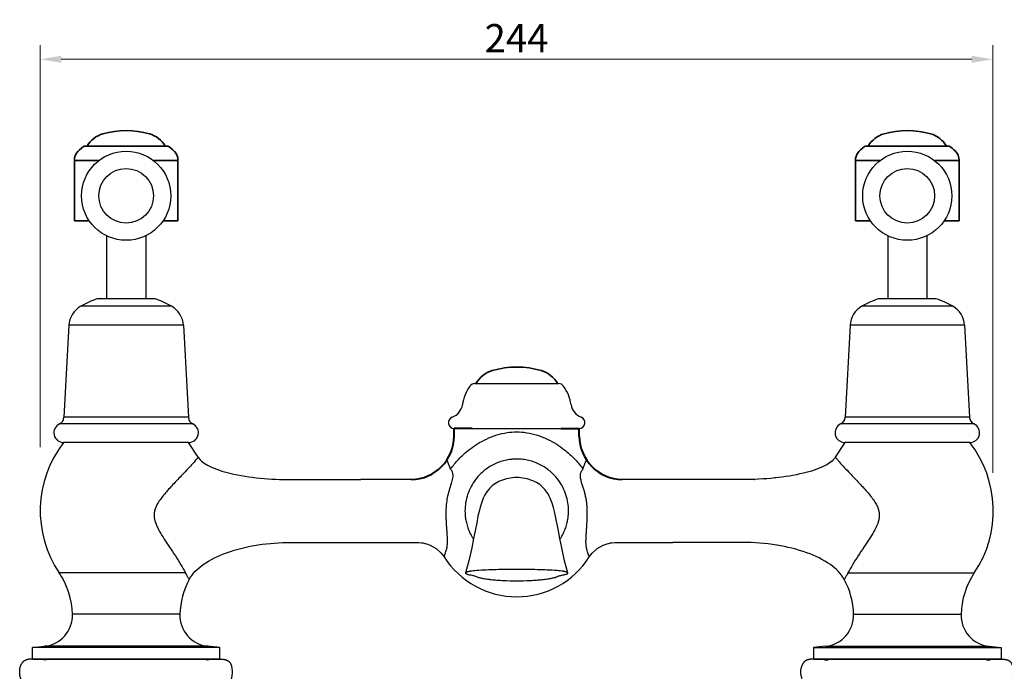
# Model space of a CAD drawing. Units: inches. Extents: x 11058 to 11579, y 1462 to 1786.
# Drawn here: x 11058 to 11310, y 1580 to 1746 of the extents above; entities that cross this region are included whole.
import ezdxf

# ---------------------------------------------------------------- set-up
doc = ezdxf.new("R2010")
doc.units = ezdxf.units.IN
doc.header["$MEASUREMENT"] = 0
doc.linetypes.add('ACAD_ISO02W100', pattern=[15, 12, -3])
doc.layers.get('Defpoints').update_dxf_attribs({"lineweight": 50})
for name, color, linetype in [('02___PRT_ALL_AXES', 7, 'Continuous'), ('03___PRT_ALL_CURVES', 7, 'Continuous'), ('06___PRT_ALL_SURFS', 7, 'Continuous'), ('1047003-012_DXF_CONTINUOUS', 7, 'Continuous'), ('1047006-012_DXF_CONTINUOUS', 7, 'Continuous'), ('1047006-152_DXF_CONTINUOUS', 7, 'Continuous'), ('1047033A-012DXF_CONTINUOUS', 7, 'Continuous')]:
    doc.layers.add(name, color=color, linetype=linetype)
for name, color, linetype, lineweight in [('尺寸线', 1, 'Continuous', 20), ('标注', 4, 'Continuous', 13), ('粗实线', 7, 'Continuous', 35), ('虚线', 2, 'ACAD_ISO02W100', 13), ('轮廓线', 7, 'Continuous', 40)]:
    doc.layers.add(name, color=color, linetype=linetype, lineweight=lineweight)
doc.styles.get("Standard").update_dxf_attribs({"font": 'ARIAL.TTF'})
doc.dimstyles.new('2', dxfattribs={"dimscale": 1.8, "dimtxt": 4, "dimasz": 3, "dimexe": 2, "dimexo": 0, "dimgap": 1, "dimtad": 1, "dimdec": 1, "dimdsep": 46, "dimtxsty": 'Standard', "dimcen": 0, "dimclrt": 7, "dimadec": 1, "dimazin": 2, "dimtfac": 1, "dimtdec": 1, "dimtofl": 0, "dimtmove": 0, "dimatfit": 3, "dimfxl": 0, "dimtolj": 1, "dimtzin": 0, "dimlwd": -1, "dimlwe": -1, "dimarcsym": 0})

# ---------------------------------------------------------------- blocks, each defined once
blk = doc.blocks.new('*D0')
at = {"layer": 'Defpoints', "color": 0}
for p in [(11307.43, 1736.29), (11063.55, 1636.91), (11307.43, 1630.34)]:
    blk.add_point(p, dxfattribs=at)
at = {"layer": '标注', "color": 0}
for p, q in [((11063.55, 1636.91), (11063.55, 1739.89)), ((11307.43, 1630.34), (11307.43, 1739.89)), ((11068.95, 1736.29), (11302.03, 1736.29))]:
    blk.add_line(p, q, dxfattribs=at)
for points in [[(11068.95, 1737.19), (11068.95, 1735.39), (11063.55, 1736.29)], [(11302.03, 1737.19), (11302.03, 1735.39), (11307.43, 1736.29)]]:
    blk.add_solid(points, dxfattribs=at)
at = {"layer": '标注', "color": 7, "insert": (11185.49, 1741.7), "char_height": 7.2, "attachment_point": 5}
blk.add_mtext('\\A1;244', dxfattribs=at)
blk = doc.blocks.new('A$C3DF05F16')
at = {"color": 7, "linetype": 'Continuous'}
for p, q in [((0.73, 26.46), (0.67, 26.39)), ((0.73, 26.46), (0.67, 26.39)), ((53.79, 26.46), (53.85, 26.39)), ((53.79, 26.46), (53.85, 26.39)), ((1.11, 20.45), (1.31, 20.1)), ((53.41, 20.45), (53.21, 20.1)), ((2.19, 4.36), (52.33, 4.36)), ((0.01, 1.78), (0.01, 0.44)), ((0.14, 2.1), (0.05, 1.97)), ((0.28, 2.19), (0.14, 2.1)), ((54.38, 2.1), (0.21, 2.14)), ((0.37, 2.21), (0.28, 2.19)), ((54.15, 2.21), (54.24, 2.19)), ((54.24, 2.19), (54.38, 2.1)), ((54.38, 2.1), (54.47, 1.97)), ((54.51, 1.78), (54.51, 0.44)), ((54.08, 0), (0.44, 0))]:
    blk.add_line(p, q, dxfattribs=at)
for points in [[(1.38, 19.98), (1.04, 20.58), (0.71, 21.22), (0.44, 21.86), (0.22, 22.5), (0.08, 23.11), (0, 23.72), (0, 24.32), (0.08, 24.92), (0.24, 25.51), (0.47, 26.07)], [(1.41, 19.93), (1.04, 20.58), (0.71, 21.22), (0.44, 21.86), (0.22, 22.49), (0.08, 23.11), (0, 23.72), (0, 24.32), (0.08, 24.92), (0.24, 25.51), (0.47, 26.07)], [(0.67, 26.39), (0.62, 26.31), (0.57, 26.23), (0.52, 26.15), (0.47, 26.07)], [(0.67, 26.39), (0.62, 26.31), (0.57, 26.23), (0.52, 26.15), (0.47, 26.07)], [(0.99, 26.72), (0.92, 26.66), (0.85, 26.59), (0.79, 26.53), (0.73, 26.46)], [(0.99, 26.72), (0.92, 26.66), (0.85, 26.59), (0.79, 26.53), (0.73, 26.46)], [(2.88, 27.27), (2.76, 27.27), (2.63, 27.27), (2.51, 27.26), (2.39, 27.25), (2.28, 27.23), (2.17, 27.22), (2.06, 27.2), (1.95, 27.17), (1.85, 27.15), (1.75, 27.12), (1.65, 27.09), (1.56, 27.05), (1.47, 27.01), (1.38, 26.97), (1.29, 26.93), (1.21, 26.88), (1.13, 26.83), (1.06, 26.77), (0.99, 26.72)], [(3.26, 27.27), (2.76, 27.27), (2.63, 27.27), (2.51, 27.26), (2.39, 27.25), (2.28, 27.23), (2.17, 27.22), (2.06, 27.2), (1.95, 27.17), (1.85, 27.15), (1.75, 27.12), (1.65, 27.09), (1.56, 27.05), (1.47, 27.01), (1.38, 26.97), (1.29, 26.93), (1.21, 26.88), (1.13, 26.83), (1.06, 26.77), (0.99, 26.72)], [(51.26, 27.27), (51.76, 27.27), (51.89, 27.27), (52.01, 27.26), (52.13, 27.25), (52.24, 27.23), (52.35, 27.22), (52.46, 27.2), (52.57, 27.17), (52.67, 27.15), (52.77, 27.12), (52.87, 27.09), (52.96, 27.05), (53.05, 27.01), (53.14, 26.97), (53.22, 26.93), (53.31, 26.88), (53.38, 26.83), (53.46, 26.77), (53.53, 26.72)], [(51.64, 27.27), (51.76, 27.27), (51.89, 27.27), (52.01, 27.26), (52.13, 27.25), (52.24, 27.23), (52.35, 27.22), (52.46, 27.2), (52.57, 27.17), (52.67, 27.15), (52.77, 27.12), (52.87, 27.09), (52.96, 27.05), (53.05, 27.01), (53.14, 26.97), (53.22, 26.93), (53.31, 26.88), (53.38, 26.83), (53.46, 26.77), (53.53, 26.72)], [(53.11, 19.93), (53.48, 20.58), (53.81, 21.22), (54.08, 21.86), (54.3, 22.49), (54.44, 23.11), (54.52, 23.72), (54.52, 24.32), (54.44, 24.92), (54.28, 25.51), (54.04, 26.07)], [(53.13, 19.98), (53.48, 20.58), (53.81, 21.22), (54.08, 21.86), (54.29, 22.5), (54.44, 23.11), (54.52, 23.72), (54.52, 24.32), (54.44, 24.92), (54.28, 25.51), (54.04, 26.07)], [(53.53, 26.72), (53.6, 26.66), (53.67, 26.59), (53.73, 26.53), (53.79, 26.46)], [(53.53, 26.72), (53.6, 26.66), (53.67, 26.59), (53.73, 26.53), (53.79, 26.46)], [(53.85, 26.39), (53.9, 26.31), (53.95, 26.23), (54, 26.15), (54.04, 26.07)], [(53.85, 26.39), (53.9, 26.31), (53.95, 26.23), (54, 26.15), (54.04, 26.07)], [(1.31, 20.1), (1.53, 19.75), (1.77, 19.38), (2.03, 18.99), (2.31, 18.6), (2.62, 18.18), (2.95, 17.75)], [(1.38, 19.98), (1.53, 19.75), (1.77, 19.38), (2.03, 18.99), (2.31, 18.6), (2.62, 18.18), (3.41, 17.15)], [(4.18, 15.76), (3.63, 16.78), (2.95, 17.75)], [(50.33, 15.76), (50.89, 16.78), (51.57, 17.75)], [(53.13, 19.98), (52.99, 19.75), (52.75, 19.38), (52.49, 18.99), (52.21, 18.6), (51.9, 18.18), (51.1, 17.15)], [(53.21, 20.1), (52.99, 19.75), (52.75, 19.38), (52.49, 18.99), (52.21, 18.6), (51.9, 18.18), (51.57, 17.75)], [(0.05, 1.97), (0.01, 1.81), (0.01, 1.78)], [(54.47, 1.97), (54.51, 1.81), (54.51, 1.78)]]:
    blk.add_lwpolyline(points, dxfattribs=at)
for centre, radius, start, end in [((-1.97, 12.99), 6.8, 0.9207, 37.6527), ((56.49, 12.99), 6.8, 142.3473, 179.0793), ((-10.17, 12.86), 15, 325.4859, 0.9207), ((64.69, 12.86), 15, 179.0793, 214.5141), ((0.01, 4.36), 2.18, 279.5587, 360), ((54.51, 4.36), 2.18, 180, 260.4413), ((0.45, 0.44), 0.436, 179.9468, 269.6404), ((54.07, 0.44), 0.436, 270.3596, 0.0532)]:
    blk.add_arc(centre, radius, start, end, dxfattribs=at)
at = {"layer": '02___PRT_ALL_AXES', "color": 7, "linetype": 'Continuous', "lineweight": 0}
blk.add_line((51.26, 27.27), (3.26, 27.27), dxfattribs=at)
at = {"layer": '1047003-012_DXF_CONTINUOUS', "color": 7, "linetype": 'Continuous'}
blk.add_line((3.26, 27.27), (51.26, 27.27), dxfattribs=at)
blk.add_line((3.26, 27.27), (51.26, 27.27), dxfattribs=at)
at = {"layer": '1047006-012_DXF_CONTINUOUS', "color": 7, "linetype": 'Continuous'}
blk.add_line((3.26, 27.27), (51.26, 27.27), dxfattribs=at)
at = {"layer": '1047006-152_DXF_CONTINUOUS', "color": 7, "linetype": 'Continuous'}
blk.add_line((51.26, 27.27), (3.26, 27.27), dxfattribs=at)
at = {"layer": '1047033A-012DXF_CONTINUOUS', "color": 7, "linetype": 'Continuous'}
blk.add_line((3.26, 27.27), (51.26, 27.27), dxfattribs=at)

msp = doc.modelspace()

# ---------------------------------------------------------------- linework, layer by layer
for p, q in [((11095.81, 1714.04), (11096.03, 1714.04)), ((11295.81, 1714.04), (11296.03, 1714.04)), ((11174.79, 1653.23), (11196.31, 1653.23)), ((11169.55, 1641.73), (11201.55, 1641.73)), ((11174.15, 1641.73), (11196.95, 1641.73)), ((11174.15, 1641.73), (11196.95, 1641.73))]:
    msp.add_line(p, q)
at = {"color": 7, "lineweight": 0}
for p, q in [((11097.15, 1710.33), (11098.8, 1710.33)), ((11297.15, 1710.33), (11298.8, 1710.33))]:
    msp.add_line(p, q, dxfattribs=at)
at = {"color": 0, "linetype": 'Continuous'}
for p, q in [((11080.55, 1691.08), (11080.55, 1674.93)), ((11090.55, 1691.08), (11090.55, 1674.93)), ((11280.55, 1691.08), (11280.55, 1674.93)), ((11290.55, 1691.08), (11290.55, 1674.93))]:
    msp.add_line(p, q, dxfattribs=at)
at = {"color": 7, "linetype": 'Continuous'}
for p, q in [((11203.71, 1634.23), (11203.7, 1634.24)), ((11127.81, 1628.64), (11127.76, 1628.47)), ((11127.81, 1628.64), (11145.66, 1628.64)), ((11169.21, 1629.02), (11169.21, 1629.06)), ((11175.15, 1628.86), (11175.06, 1628.73)), ((11196.15, 1628.6), (11195.96, 1628.86)), ((11243.29, 1628.64), (11212.56, 1628.64)), ((11167.5, 1620.59), (11167.51, 1620.66)), ((11203.6, 1620.59), (11203.6, 1620.66)), ((11174.41, 1613.48), (11174.48, 1613.37)), ((11196.63, 1613.37), (11196.69, 1613.48)), ((11127.71, 1612.54), (11145.55, 1612.54)), ((11127.8, 1612.55), (11127.8, 1612.54)), ((11243.4, 1612.54), (11225.54, 1612.54)), ((11243.3, 1612.55), (11243.3, 1612.54)), ((11100.75, 1604.73), (11068.4, 1604.73)), ((11270.36, 1604.73), (11302.7, 1604.73))]:
    msp.add_line(p, q, dxfattribs=at)
for centre, radius in [((11085.55, 1701.33), 11.41), ((11285.55, 1701.33), 11.41), ((11085.55, 1701.33), 7), ((11285.55, 1701.33), 7)]:
    msp.add_circle(centre, radius)
for centre, radius, start, end in [((11182.54, 1646.23), 11, 144.6235, 171.6533), ((11174.79, 1651.73), 1.5, 90, 144.6235), ((11196.31, 1651.73), 1.5, 35.3765, 90), ((11188.57, 1646.23), 11, 8.3467, 35.3765), ((11167.7, 1648.41), 4, 289.7201, 351.6533), ((11203.41, 1648.41), 4, 188.3467, 250.2799), ((11169.55, 1643.23), 1.5, 109.7201, 270), ((11201.55, 1643.23), 1.5, 270, 70.2799), ((11264.8, 1583.64), 1.25, 233.1301, 306.8699), ((11306.3, 1583.64), 1.25, 233.1301, 306.8699)]:
    msp.add_arc(centre, radius, start, end)
at = {"lineweight": 0}
for centre in [(11064.8, 1583.64), (11106.3, 1583.64)]:
    msp.add_arc(centre, 1.25, 233.1301, 306.8699, dxfattribs=at)
at = {"color": 7, "linetype": 'Continuous'}
for points, start_tangent, end_tangent in [([(11168.6, 1631.33), (11169.57, 1632.6), (11170.7, 1633.88), (11172.01, 1635.17), (11173.57, 1636.47), (11175.47, 1637.78), (11177.78, 1639.03), (11180.44, 1640.07), (11183.11, 1640.68), (11185.55, 1640.86)], (0.583496, 0.812116), (0.999904, -0.013884)), ([(11185.55, 1640.86), (11188.11, 1640.66), (11190.84, 1640.01), (11193.51, 1638.95), (11195.79, 1637.69), (11197.64, 1636.39), (11199.16, 1635.11), (11200.45, 1633.84), (11201.55, 1632.58), (11202.51, 1631.33)], (0.999955, 0.009536), (0.583518, -0.8121)), ([(11104, 1634.42), (11103.73, 1634.08), (11102.93, 1633.14), (11101.7, 1631.78), (11100.28, 1630.27)], (-0.61368, -0.789555), (-0.68826, -0.725464)), ([(11104, 1634.42), (11106.76, 1632.15), (11112.13, 1630.29), (11127.81, 1628.64)], (0.483495, -0.875347), (0.999999, -0.001054)), ([(11185.55, 1633.9), (11185.37, 1633.9), (11185.18, 1633.89), (11184.8, 1633.88), (11184.43, 1633.85), (11184.05, 1633.81), (11183.3, 1633.71), (11182.55, 1633.56), (11181.09, 1633.12), (11179.67, 1632.52), (11178.35, 1631.77), (11177.12, 1630.87), (11175.15, 1628.86)], (-1, 0), (-0.619585, -0.78493)), ([(11195.96, 1628.86), (11194.1, 1630.77), (11192.89, 1631.69), (11191.56, 1632.46), (11190.13, 1633.08), (11188.64, 1633.53), (11187.88, 1633.69), (11187.11, 1633.81), (11186.33, 1633.88), (11185.94, 1633.89), (11185.75, 1633.9), (11185.55, 1633.9)], (-0.61961, 0.78491), (-1, 0)), ([(11267.11, 1634.42), (11264.34, 1632.15), (11258.97, 1630.29), (11251.66, 1629.07), (11243.29, 1628.64)], (-0.483495, -0.875347), (-0.999999, -0.001054)), ([(11267.11, 1634.42), (11267.38, 1634.08), (11267.72, 1633.67), (11268.18, 1633.14), (11269.4, 1631.78), (11270.83, 1630.27)], (0.611177, -0.791494), (0.688258, -0.725466)), ([(11169.21, 1629.06), (11169.25, 1629.82), (11169.08, 1630.58), (11168.6, 1631.33)], (0.17908, 0.983835), (-0.655591, 0.755116)), ([(11201.89, 1629.01), (11201.84, 1629.78), (11202.02, 1630.56), (11202.51, 1631.33)], (-0.171319, 0.985216), (0.667682, 0.744447)), ([(11100.28, 1630.27), (11097.82, 1627.68), (11095.6, 1625.22), (11094.65, 1624.04), (11093.84, 1622.88), (11092.83, 1620.57), (11092.73, 1619.77), (11092.76, 1618.94), (11093.21, 1617.2), (11093.62, 1616.28), (11094.11, 1615.34), (11095.31, 1613.38), (11096.69, 1611.31), (11098.15, 1609.1), (11099.57, 1606.84), (11100.75, 1604.73)], (-0.68826, -0.725464), (0.460804, -0.887502)), ([(11167.51, 1620.66), (11167.6, 1622.28), (11167.85, 1624.05), (11168.3, 1625.91), (11168.84, 1627.62), (11169.21, 1629.02)], (0.028931, 0.999581), (0.170425, 0.985371)), ([(11175.06, 1628.73), (11173.85, 1626.85), (11172.98, 1624.82), (11172.47, 1622.73), (11172.3, 1620.65)], (-0.610187, -0.792258), (0, -1)), ([(11198.8, 1620.65), (11198.65, 1622.69), (11198.16, 1624.74), (11197.32, 1626.74), (11196.15, 1628.6)], (0, 1), (-0.600392, 0.799706)), ([(11202.79, 1625.91), (11202.49, 1626.87), (11202.15, 1627.95), (11201.89, 1629.01)], (-0.284889, 0.958561), (-0.171552, 0.985175)), ([(11270.83, 1630.27), (11273.28, 1627.68), (11275.51, 1625.22), (11276.46, 1624.03), (11277.27, 1622.88), (11278.28, 1620.57), (11278.38, 1619.77), (11278.35, 1618.94), (11278.19, 1618.09), (11277.9, 1617.2), (11276.99, 1615.34), (11275.79, 1613.38), (11274.42, 1611.31), (11272.96, 1609.1), (11271.54, 1606.84), (11270.36, 1604.73)], (0.688258, -0.725466), (-0.460804, -0.887502)), ([(11203.6, 1620.66), (11203.56, 1621.67), (11203.46, 1622.75), (11203.3, 1623.82), (11203.08, 1624.83), (11202.82, 1625.82), (11202.79, 1625.91)], (-0.026619, 0.999646), (-0.284896, 0.958559)), ([(11167.59, 1610.71), (11167.63, 1610.83), (11167.65, 1610.96), (11167.68, 1611.09), (11167.7, 1611.22), (11167.73, 1611.36), (11167.75, 1611.52), (11167.77, 1611.69), (11167.78, 1611.89), (11167.8, 1612.12), (11167.81, 1612.38), (11167.82, 1612.67), (11167.82, 1613), (11167.82, 1613.37), (11167.8, 1613.8), (11167.78, 1614.27), (11167.75, 1614.76), (11167.72, 1615.23), (11167.69, 1615.67), (11167.66, 1616.07), (11167.63, 1616.44), (11167.61, 1616.77), (11167.59, 1617.09), (11167.57, 1617.38), (11167.56, 1617.64), (11167.55, 1617.89), (11167.54, 1618.12), (11167.53, 1618.33), (11167.52, 1618.53), (11167.51, 1618.71), (11167.51, 1618.88), (11167.51, 1619.04), (11167.5, 1619.18), (11167.5, 1619.31), (11167.5, 1619.43), (11167.5, 1619.55), (11167.5, 1619.65), (11167.5, 1619.75), (11167.5, 1619.84), (11167.5, 1619.93), (11167.5, 1620.01), (11167.5, 1620.08), (11167.5, 1620.15), (11167.5, 1620.22), (11167.5, 1620.28), (11167.5, 1620.33), (11167.5, 1620.39), (11167.5, 1620.43), (11167.5, 1620.48), (11167.5, 1620.52), (11167.5, 1620.59)], (0.254144, 0.967166), (0.022198, 0.999754)), ([(11172.3, 1620.65), (11172.31, 1620.27), (11172.33, 1619.87), (11172.36, 1619.45)], (0, -1), (0.089495, -0.995987)), ([(11172.36, 1619.45), (11172.52, 1618.25), (11172.82, 1616.99), (11173.27, 1615.68)], (0.089495, -0.995987), (0.375101, -0.926984)), ([(11197.84, 1615.68), (11198.29, 1616.99), (11198.59, 1618.25), (11198.75, 1619.45)], (0.375107, 0.926982), (0.089472, 0.995989)), ([(11198.75, 1619.45), (11198.78, 1619.87), (11198.8, 1620.27), (11198.8, 1620.65)], (0.089472, 0.995989), (0, 1)), ([(11203.51, 1610.71), (11203.48, 1610.83), (11203.45, 1610.96), (11203.43, 1611.09), (11203.4, 1611.22), (11203.38, 1611.36), (11203.36, 1611.52), (11203.34, 1611.69), (11203.32, 1611.89), (11203.31, 1612.12), (11203.29, 1612.37), (11203.28, 1612.67), (11203.28, 1613), (11203.29, 1613.37), (11203.3, 1613.8), (11203.32, 1614.27), (11203.35, 1614.75), (11203.39, 1615.22), (11203.42, 1615.67), (11203.45, 1616.07), (11203.47, 1616.43), (11203.49, 1616.77), (11203.52, 1617.09), (11203.53, 1617.38), (11203.55, 1617.64), (11203.56, 1617.89), (11203.57, 1618.12), (11203.58, 1618.33), (11203.59, 1618.53), (11203.59, 1618.71), (11203.6, 1618.88), (11203.6, 1619.04), (11203.61, 1619.18), (11203.61, 1619.31), (11203.61, 1619.43), (11203.61, 1619.55), (11203.61, 1619.65), (11203.61, 1619.75), (11203.61, 1619.84), (11203.61, 1619.93), (11203.61, 1620.01), (11203.61, 1620.08), (11203.61, 1620.15), (11203.61, 1620.22), (11203.61, 1620.28), (11203.61, 1620.33), (11203.61, 1620.39), (11203.61, 1620.43), (11203.61, 1620.48), (11203.61, 1620.52), (11203.6, 1620.59)], (-0.255324, 0.966856), (-0.024139, 0.999709)), ([(11173.27, 1615.68), (11173.44, 1615.27), (11174.04, 1614.1), (11174.41, 1613.48)], (0.375068, -0.926997), (0.541312, -0.840822)), ([(11196.69, 1613.48), (11197.1, 1614.14), (11197.68, 1615.31), (11197.84, 1615.68)], (0.541337, 0.840806), (0.375072, 0.926996)), ([(11101.71, 1603.09), (11105.26, 1606.87), (11111.25, 1609.9), (11127.71, 1612.54)], (0.475993, 0.879449), (1, 0)), ([(11269.4, 1603.09), (11265.85, 1606.87), (11259.86, 1609.9), (11252.09, 1611.86), (11243.4, 1612.54)], (-0.475993, 0.879449), (-1, 0)), ([(11166.99, 1608.83), (11167.04, 1609.06), (11167.24, 1609.67), (11167.59, 1610.71)], (-0.535674, 0.844425), (0.335497, 0.942041)), ([(11204.12, 1608.83), (11204.07, 1609.06), (11203.87, 1609.67), (11203.51, 1610.71)], (0.535674, 0.844425), (-0.335434, 0.942064)), ([(11100.75, 1604.73), (11101.21, 1603.9), (11101.56, 1603.29), (11101.71, 1603.09)], (0.460803, -0.887502), (0.475993, 0.879449)), ([(11175.25, 1605.33), (11174.41, 1605.25), (11173.69, 1605.16), (11173.39, 1605.1), (11173.12, 1605.05), (11172.89, 1604.99), (11172.71, 1604.92), (11172.58, 1604.86), (11172.5, 1604.79), (11172.46, 1604.73)], (-0.997665, -0.068305), (-0.29604, -0.955176)), ([(11172.46, 1604.73), (11172.46, 1604.72), (11172.47, 1604.65), (11172.53, 1604.58), (11172.64, 1604.52), (11172.79, 1604.45), (11172.99, 1604.39)], (-0.29604, -0.955176), (0.96388, -0.266337)), ([(11172.99, 1604.39), (11173.11, 1604.35), (11173.57, 1604.26)], (0.96388, -0.266337), (0.985547, -0.1694)), ([(11173.57, 1604.26), (11174.52, 1604.06), (11174.87, 1603.95), (11175.15, 1603.84)], (0.985547, -0.1694), (0.894592, -0.446885)), ([(11175.15, 1603.84), (11175.76, 1603.61), (11176.62, 1603.4), (11177.72, 1603.21), (11179.02, 1603.04), (11180.5, 1602.91), (11182.11, 1602.82), (11185.55, 1602.74)], (0.894592, -0.446885), (1, 0)), ([(11185.55, 1605.66), (11180.26, 1605.57), (11175.25, 1605.33)], (-1, 0), (-0.997665, -0.068305)), ([(11195.86, 1605.33), (11190.84, 1605.57), (11185.55, 1605.66)], (-0.997665, 0.068305), (-1, 0)), ([(11185.55, 1602.74), (11189, 1602.82), (11190.61, 1602.91), (11192.09, 1603.04), (11193.39, 1603.21), (11194.48, 1603.4), (11195.35, 1603.61), (11195.96, 1603.84)], (1, 0), (0.894592, 0.446885)), ([(11198.64, 1604.73), (11198.61, 1604.79), (11198.53, 1604.86), (11198.39, 1604.92), (11198.21, 1604.99), (11197.99, 1605.05), (11197.72, 1605.1), (11197.41, 1605.16), (11196.7, 1605.25), (11195.86, 1605.33)], (-0.29604, 0.955176), (-0.997665, 0.068305)), ([(11195.96, 1603.84), (11196.23, 1603.95), (11196.59, 1604.06), (11197.54, 1604.26)], (0.894592, 0.446885), (0.985547, 0.1694)), ([(11197.54, 1604.26), (11197.7, 1604.29), (11198.12, 1604.39)], (0.985547, 0.1694), (0.96388, 0.266337)), ([(11198.12, 1604.39), (11198.32, 1604.45), (11198.47, 1604.52), (11198.58, 1604.58), (11198.64, 1604.65), (11198.65, 1604.72), (11198.64, 1604.73)], (0.96388, 0.266337), (-0.29604, 0.955176)), ([(11270.36, 1604.73), (11269.9, 1603.9), (11269.54, 1603.29), (11269.4, 1603.09)], (-0.460803, -0.887502), (-0.475993, 0.879449))]:
    msp.add_spline(points, degree=3, dxfattribs=dict(at, start_tangent=start_tangent, end_tangent=end_tangent))
for points, knots in [([(11168.6, 1631.33), (11168.51, 1631.64), (11168.3, 1632.24), (11167.97, 1633.02), (11167.76, 1633.48), (11167.67, 1633.67)], [0, 0, 0, 0, 0.967047, 1.909079, 2.510079, 2.510079, 2.510079, 2.510079]), ([(11202.51, 1631.33), (11202.6, 1631.64), (11202.81, 1632.24), (11203.13, 1633.01), (11203.34, 1633.47), (11203.43, 1633.65)], [0, 0, 0, 0, 0.967696, 1.909728, 2.494211, 2.494211, 2.494211, 2.494211])]:
    msp.add_open_spline(points, degree=3, knots=knots, dxfattribs=at)
msp.add_open_spline([(11202.51, 1631.33), (11202.51, 1631.33), (11202.51, 1631.33), (11202.51, 1631.33)], degree=3, dxfattribs=at)
at = {"layer": '02___PRT_ALL_AXES', "color": 7, "linetype": 'Continuous'}
for p, q in [((11092.97, 1674.93), (11078.14, 1674.93)), ((11292.97, 1674.93), (11278.14, 1674.93)), ((11097.19, 1673.05), (11073.92, 1673.05)), ((11297.19, 1673.05), (11273.92, 1673.05)), ((11070.89, 1668.16), (11069.63, 1644.6)), ((11100.21, 1668.16), (11070.89, 1668.16)), ((11100.21, 1668.16), (11101.48, 1644.6)), ((11270.89, 1668.16), (11269.63, 1644.6)), ((11300.21, 1668.16), (11270.89, 1668.16)), ((11300.21, 1668.16), (11301.48, 1644.6)), ((11101.48, 1644.6), (11069.63, 1644.6)), ((11301.48, 1644.6), (11269.63, 1644.6)), ((11102.62, 1642.89), (11068.49, 1642.89)), ((11302.62, 1642.89), (11268.49, 1642.89)), ((11101.55, 1638.13), (11069.55, 1638.13)), ((11104, 1634.42), (11101.55, 1638.13)), ((11269.55, 1638.13), (11267.11, 1634.42)), ((11301.55, 1638.13), (11269.55, 1638.13)), ((11099.31, 1594.15), (11071.8, 1594.15)), ((11271.8, 1594.15), (11299.31, 1594.15)), ((11061.55, 1585.64), (11064.64, 1585.96)), ((11109.55, 1585.64), (11061.55, 1585.64)), ((11061.55, 1582.64), (11061.55, 1585.64)), ((11106.47, 1585.96), (11064.64, 1585.96)), ((11109.55, 1585.64), (11106.47, 1585.96)), ((11109.55, 1582.64), (11109.55, 1585.64)), ((11264.64, 1585.96), (11261.55, 1585.64)), ((11261.55, 1585.64), (11261.55, 1582.64)), ((11261.55, 1585.64), (11309.55, 1585.64)), ((11264.64, 1585.96), (11306.47, 1585.96)), ((11306.47, 1585.96), (11309.55, 1585.64)), ((11309.55, 1585.64), (11309.55, 1582.64)), ((11105.55, 1582.64), (11065.55, 1582.64)), ((11261.55, 1582.64), (11309.55, 1582.64))]:
    msp.add_line(p, q, dxfattribs=at)
at = {"layer": '02___PRT_ALL_AXES', "color": 7, "linetype": 'Continuous', "lineweight": 0}
for p, q in [((11064.05, 1582.64), (11061.55, 1582.64)), ((11109.55, 1582.64), (11107.05, 1582.64))]:
    msp.add_line(p, q, dxfattribs=at)
at = {"layer": '02___PRT_ALL_AXES', "color": 7, "linetype": 'Continuous'}
for centre, radius, start, end in [((11085.55, 1652.61), 23.52, 108.3793, 119.6434), ((11085.55, 1652.61), 23.52, 60.3566, 71.6207), ((11285.55, 1652.61), 23.52, 108.3793, 119.6434), ((11285.55, 1652.61), 23.52, 60.3566, 71.6207), ((11076.89, 1667.84), 6, 119.6434, 176.8885), ((11094.22, 1667.84), 6, 3.1115, 60.3566), ((11276.89, 1667.84), 6, 119.6434, 176.8885), ((11294.22, 1667.84), 6, 3.1115, 60.3566), ((11067.64, 1644.7), 2, 295.237, 356.9643), ((11103.47, 1644.7), 2, 183.0357, 244.763), ((11267.64, 1644.7), 2, 295.237, 356.9643), ((11303.47, 1644.7), 2, 183.0357, 244.763), ((11069.55, 1640.63), 2.5, 115.237, 269.9976), ((11101.55, 1640.63), 2.5, 270.0024, 64.763), ((11269.55, 1640.63), 2.5, 115.237, 269.9976), ((11301.55, 1640.63), 2.5, 270.0024, 64.763), ((11092.05, 1620.64), 28.5, 142.1364, 213.9225), ((11279.05, 1620.64), 28.5, 326.0775, 37.8636), ((11185.55, 1620.64), 22, 212.457, 327.543), ((11051.81, 1593.57), 20, 1.6569, 33.9225), ((11319.3, 1593.57), 20, 146.0775, 178.3431), ((11119.3, 1593.57), 20, 151.576, 178.3431), ((11251.81, 1593.57), 20, 1.6569, 28.424), ((11063.8, 1593.92), 8, 276, 1.6569), ((11107.3, 1593.92), 8, 178.3431, 264), ((11263.8, 1593.92), 8, 276, 1.6569), ((11307.3, 1593.92), 8, 178.3431, 264)]:
    msp.add_arc(centre, radius, start, end, dxfattribs=at)
at = {"layer": '03___PRT_ALL_CURVES', "color": 4, "linetype": 'Continuous'}
for p, q in [((11246.42, 1628.7), (11246.47, 1628.7)), ((11249.27, 1628.86), (11249.33, 1628.86)), ((11251.8, 1629.08), (11251.91, 1629.1)), ((11175.81, 1620.06), (11175.78, 1619.93)), ((11252.36, 1611.82), (11252.3, 1611.83))]:
    msp.add_line(p, q, dxfattribs=at)
at = {"layer": '06___PRT_ALL_SURFS', "color": 7, "linetype": 'Continuous'}
for p, q in [((11162.55, 1629.14), (11162.54, 1629.15)), ((11176.97, 1623.87), (11176.97, 1623.87)), ((11194.14, 1623.87), (11194.14, 1623.87)), ((11154.98, 1612.53), (11160.24, 1612.52))]:
    msp.add_line(p, q, dxfattribs=at)
for points in [[(11158.55, 1628.65), (11149.65, 1628.64), (11145.6, 1628.64)], [(11176.97, 1623.87), (11176.5, 1622.65), (11176.17, 1621.55), (11175.91, 1620.51), (11175.63, 1619.24)], [(11195.48, 1619.24), (11195.2, 1620.51), (11194.94, 1621.54), (11194.61, 1622.65), (11194.14, 1623.87)], [(11175.63, 1619.24), (11175.3, 1617.6), (11174.9, 1615.55), (11174.5, 1613.52)], [(11196.6, 1613.52), (11196.21, 1615.55), (11195.48, 1619.24)], [(11174.5, 1613.53), (11174.05, 1611.21), (11173.3, 1607.84), (11172.46, 1604.73)], [(11198.64, 1604.73), (11197.8, 1607.84), (11197.06, 1611.21), (11196.6, 1613.53)], [(11145.55, 1612.54), (11150.25, 1612.54), (11154.98, 1612.53)], [(11160.24, 1612.52), (11160.49, 1612.52), (11161.21, 1612.46), (11161.46, 1612.43)], [(11161.46, 1612.43), (11161.53, 1612.42), (11162.06, 1612.31), (11162.15, 1612.29)], [(11162.15, 1612.29), (11163.4, 1611.87), (11164.94, 1611.01), (11166.23, 1609.84), (11166.99, 1608.83)], [(11204.12, 1608.83), (11204.88, 1609.84), (11206.17, 1611.01), (11207.71, 1611.87), (11208.96, 1612.29)], [(11208.96, 1612.29), (11209.05, 1612.31), (11209.58, 1612.42), (11209.64, 1612.43)], [(11209.64, 1612.43), (11209.9, 1612.46), (11210.61, 1612.52), (11210.86, 1612.52)], [(11210.86, 1612.52), (11216.13, 1612.53), (11220.86, 1612.54), (11225.54, 1612.54)]]:
    msp.add_lwpolyline(points, dxfattribs=at)
for points, start_tangent, end_tangent in [([(11185.55, 1629.16), (11183.43, 1628.95), (11181.43, 1628.34), (11179.68, 1627.35), (11178.28, 1626.04)], (-1, 0), (-0.63351, -0.773735)), ([(11192.83, 1626.04), (11191.43, 1627.35), (11189.68, 1628.34), (11187.68, 1628.95), (11185.55, 1629.16)], (-0.63351, 0.773735), (-1, 0)), ([(11178.28, 1626.04), (11176.97, 1623.87)], (-0.63351, -0.773735), (-0.400538, -0.91628)), ([(11194.14, 1623.87), (11192.83, 1626.04)], (-0.400546, 0.916277), (-0.63351, 0.773735))]:
    msp.add_spline(points, degree=3, dxfattribs=dict(at, start_tangent=start_tangent, end_tangent=end_tangent))
at = {"layer": '尺寸线'}
for p, q in [((11074.84, 1714.04), (11074.89, 1714.04)), ((11096.26, 1714.04), (11096.21, 1714.04)), ((11274.84, 1714.04), (11274.89, 1714.04)), ((11296.26, 1714.04), (11296.21, 1714.04))]:
    msp.add_line(p, q, dxfattribs=at)
for centre, start, end in [((11077.6, 1708.97), 118.5903, 119.5626), ((11093.5, 1708.97), 60.4374, 61.4097), ((11277.6, 1708.97), 118.5903, 119.5626), ((11293.5, 1708.97), 60.4374, 61.4097)]:
    msp.add_arc(centre, 5.77, start, end, dxfattribs=at)
at = {"layer": '粗实线'}
for p, q in [((11075.07, 1714.04), (11085.55, 1714.04)), ((11096.03, 1714.04), (11085.55, 1714.04)), ((11275.07, 1714.04), (11285.55, 1714.04)), ((11296.03, 1714.04), (11285.55, 1714.04)), ((11072.29, 1710.5), (11072.29, 1710.33)), ((11072.29, 1710.33), (11078.54, 1710.33)), ((11072.3, 1696.33), (11072.3, 1710.33)), ((11098.81, 1710.33), (11092.56, 1710.33)), ((11098.8, 1694.93), (11098.8, 1710.33)), ((11098.81, 1710.5), (11098.81, 1710.33)), ((11272.29, 1710.5), (11272.29, 1710.33)), ((11272.29, 1710.33), (11278.54, 1710.33)), ((11272.3, 1696.33), (11272.3, 1710.33)), ((11298.81, 1710.33), (11292.56, 1710.33)), ((11298.8, 1694.93), (11298.8, 1710.33)), ((11298.81, 1710.5), (11298.81, 1710.33)), ((11072.32, 1696.39), (11072.3, 1696.33)), ((11072.3, 1694.93), (11072.3, 1696.33)), ((11072.3, 1694.93), (11076.11, 1694.93)), ((11094.99, 1694.93), (11098.8, 1694.93)), ((11272.32, 1696.39), (11272.3, 1696.33)), ((11272.3, 1694.93), (11272.3, 1696.33)), ((11272.3, 1694.93), (11276.11, 1694.93)), ((11294.99, 1694.93), (11298.8, 1694.93))]:
    msp.add_line(p, q, dxfattribs=at)
for centre, radius, start, end in [((11081.47, 1710.62), 6.84, 105.8317, 150.0447), ((11085.55, 1696.22), 21.81, 74.1683, 105.8317), ((11089.63, 1710.62), 6.84, 29.9553, 74.1683), ((11281.47, 1710.62), 6.84, 105.8317, 150.0447), ((11285.55, 1696.22), 21.81, 74.1683, 105.8317), ((11289.63, 1710.62), 6.84, 29.9553, 74.1683), ((11075.29, 1710.5), 3, 146.5853, 180), ((11077.6, 1708.97), 5.77, 121.0372, 146.5853), ((11075.07, 1713.18), 0.855, 90, 121.0372), ((11096.03, 1713.18), 0.855, 58.9628, 90), ((11093.5, 1708.97), 5.77, 33.4147, 58.9628), ((11095.81, 1710.5), 3, 0, 33.4147), ((11275.29, 1710.5), 3, 146.5853, 180), ((11277.6, 1708.97), 5.77, 121.0372, 146.5853), ((11275.07, 1713.18), 0.855, 90, 121.0372), ((11296.03, 1713.18), 0.855, 58.9628, 90), ((11293.5, 1708.97), 5.77, 33.4147, 58.9628), ((11295.81, 1710.5), 3, 0, 33.4147)]:
    msp.add_arc(centre, radius, start, end, dxfattribs=at)
at = {"layer": '粗实线', "color": 7, "linetype": 'Continuous'}
for centre, radius, start, end in [((11181.24, 1649.85), 7, 106.0996, 151.0525), ((11185.55, 1634.93), 22.53, 73.9004, 106.0996), ((11189.85, 1649.85), 7, 28.9475, 73.9004)]:
    msp.add_arc(centre, radius, start, end, dxfattribs=at)
at = {"layer": '粗实线'}
for points in [[(11072.3, 1696.33), (11072.31, 1696.35), (11072.32, 1696.37), (11072.32, 1696.39)], [(11272.3, 1696.33), (11272.31, 1696.35), (11272.32, 1696.37), (11272.32, 1696.39)]]:
    msp.add_open_spline(points, degree=3, dxfattribs=at)
at = {"layer": '虚线', "ltscale": 0.3}
for p, q in [((11174.45, 1627.89), (11174.38, 1627.79)), ((11196.66, 1627.89), (11196.59, 1628))]:
    msp.add_line(p, q, dxfattribs=at)
at = {"layer": '轮廓线'}
for p, q in [((11169.55, 1639.78), (11169.55, 1641.73)), ((11174.15, 1641.73), (11169.55, 1641.73)), ((11174.15, 1641.73), (11169.55, 1641.73)), ((11196.95, 1641.73), (11201.56, 1641.73)), ((11196.95, 1641.73), (11201.56, 1641.73)), ((11201.56, 1639.7), (11201.56, 1641.73))]:
    msp.add_line(p, q, dxfattribs=at)
for centre, radius, start, end in [((11158.31, 1639.88), 11.24, 271.2037, 359.4999), ((11212.81, 1639.89), 11.25, 180.5323, 268.719)]:
    msp.add_arc(centre, radius, start, end, dxfattribs=at)

# ---------------------------------------------------------------- block references
for p in [(11058.29, 1555.37), (11258.29, 1555.37)]:
    msp.add_blockref('A$C3DF05F16', p)

# ---------------------------------------------------------------- dimensions: what is measured, and where the dimension line sits
at = {"layer": '标注', "color": 0, "ltscale": 20}
dim = msp.add_linear_dim(base=(11307.43, 1736.29), p1=(11063.55, 1636.91), p2=(11307.43, 1630.34), text='244', dimstyle='2', dxfattribs=at)
dim.commit()
dim.dimension.update_dxf_attribs({"geometry": '*D0', "text_midpoint": (11185.49, 1741.7)})

doc.saveas('drawing.dxf')
